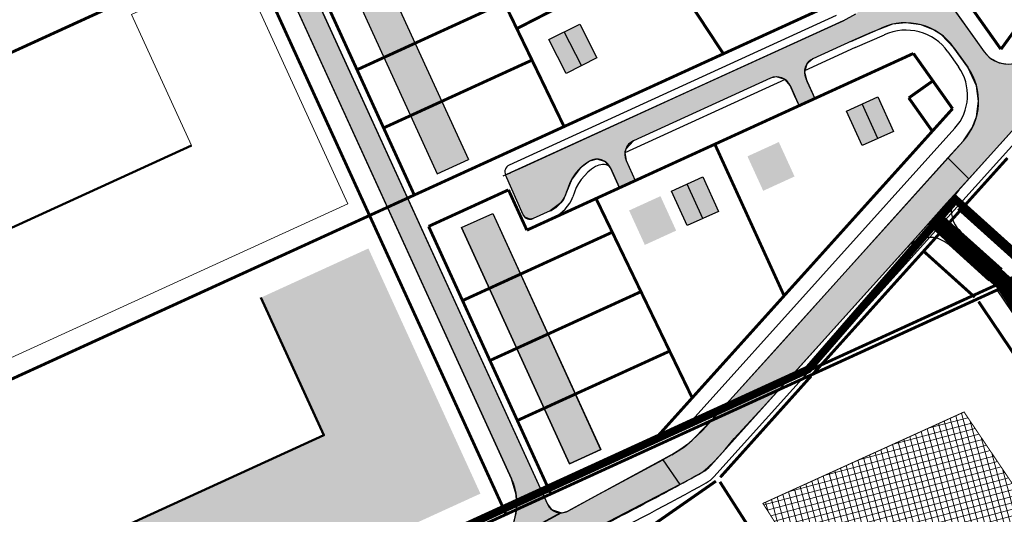
# Model space of a CAD drawing. Units: metres. Extents: x 546210 to 547542, y 6584470 to 6585527.
# Drawn here: x 546426 to 546626, y 6585123 to 6585224 of the extents above; entities that cross this region are included whole.
import ezdxf

# ---------------------------------------------------------------- set-up
doc = ezdxf.new("R2010")
doc.units = ezdxf.units.M
for name, pattern in [('CENTER', [2, 1.25, -0.25, 0.25, -0.25]), ('CENTERX2', [4, 2.5, -0.5, 0.5, -0.5]), ('DASHED', [0.75, 0.5, -0.25])]:
    doc.linetypes.add(name, pattern=pattern)
for name, color, linetype in [('K-as-tee', 254, 'Continuous'), ('k-k.o.piir-naabrid', 1, 'Continuous'), ('K-kinnistupiir', 27, 'Continuous'), ('k-pl-ala-naaber', 19, 'CENTER'), ('nplT$0$planeeritavad hooned', 8, 'Continuous'), ('nplT$0$planeeritavad teed', 7, 'Continuous'), ('sauki-piir', 1, 'Continuous'), ('TEE', 7, 'Continuous')]:
    doc.layers.add(name, color=color, linetype=linetype)
doc.layers.add('K-eh k ala', color=163, linetype='Continuous', lineweight=9)
doc.layers.add('k-ehk_joon', color=7, linetype='CENTERX2', lineweight=9)

msp = doc.modelspace()

# ---------------------------------------------------------------- hatches: boundary and pattern name
at = {"layer": 'K-as-tee'}
for points in [[(546614.85, 6585195.45), (546618, 6585198.95), (546619.8, 6585201.58), (546620.66, 6585203.83), (546621.08, 6585206.98), (546620.66, 6585210.13), (546618.87, 6585213.92), (546616.07, 6585217.86), (546613.54, 6585220.48), (546611.93, 6585221.51), (546609.4, 6585222.51), (546606.28, 6585222.92), (546603.59, 6585222.61), (546599.24, 6585220.93), (546595.4, 6585219.25), (546587.41, 6585215.6), (546586.18, 6585214.56), (546585.66, 6585212.87), (546586.2, 6585211.03), (546587.8, 6585207.53), (546584.6, 6585206.08), (546583.68, 6585208.11), (546582.75, 6585210.16), (546581.76, 6585211.37), (546580.02, 6585211.92), (546578.77, 6585211.65), (546550.91, 6585198.91), (546549.35, 6585197.24), (546549.17, 6585196.47), (546549.42, 6585194.95), (546551.28, 6585190.84), (546548.09, 6585189.4), (546546.26, 6585193.44), (546545.21, 6585194.69), (546543.53, 6585195.2), (546542.01, 6585194.79), (546540.12, 6585193.35), (546538.39, 6585191.11), (546536.7, 6585187.02), (546536.17, 6585186.3), (546534.03, 6585184.69), (546530.51, 6585183.13), (546529.9, 6585183), (546528.98, 6585183.32), (546528.53, 6585183.89), (546524.92, 6585192), (546525.38, 6585192.19), (546525.77, 6585192.37), (546526.29, 6585192.61), (546528.44, 6585193.59), (546562.18, 6585209.01), (546593.53, 6585223.34), (546596.15, 6585224.72), (546598.7, 6585227.03), (546600.12, 6585229.19), (546601.04, 6585231.55), (546601.4, 6585233.63), (546601.4, 6585235.77), (546601.11, 6585237.47), (546600.24, 6585239.91), (546598.46, 6585242.71), (546595.19, 6585247.32), (546594, 6585248.31), (546592.47, 6585248.57), (546591.01, 6585248.03), (546587.42, 6585245.48), (546585.4, 6585248.34), (546588.99, 6585250.88), (546589.98, 6585252.08), (546590.24, 6585253.53), (546589.7, 6585255.07), (546586.13, 6585260.1), (546579.2, 6585269.88), (546578.08, 6585270.83), (546576.47, 6585271.13), (546575.02, 6585270.59), (546571.43, 6585268.05), (546569.4, 6585270.9), (546572.99, 6585273.45), (546573.98, 6585274.64), (546574.26, 6585275.9), (546573.7, 6585277.63), (546569.87, 6585283.04), (546567.94, 6585284.79), (546565.98, 6585285.49), (546563.93, 6585285.48), (546561.5, 6585284.47), (546560.36, 6585283.66), (546541.06, 6585269.98), (546536.88, 6585267.02), (546536.59, 6585266.81), (546517.76, 6585256.53), (546515.6, 6585254.94), (546514.05, 6585253.02), (546512.91, 6585250.39), (546512.3, 6585248.16), (546511.23, 6585246.04), (546510.82, 6585245.58), (546508.87, 6585244.19), (546504.61, 6585241.83), (546499.59, 6585250.87), (546499.4, 6585251.6), (546499.67, 6585252.46), (546500.28, 6585252.97), (546503.58, 6585254.47), (546528.62, 6585267.59), (546534.28, 6585270.69), (546544.89, 6585278.21), (546558.9, 6585288.14), (546560.52, 6585289.87), (546561.2, 6585291.4), (546561.43, 6585293.04), (546561.08, 6585295.05), (546559.98, 6585296.99), (546553.62, 6585305.96), (546552.41, 6585306.96), (546550.9, 6585307.21), (546549.44, 6585306.67), (546545.85, 6585304.13), (546543.83, 6585306.98), (546547.42, 6585309.53), (546548.41, 6585310.72), (546548.68, 6585311.97), (546548.67, 6585312.23), (546548.13, 6585313.71), (546535.82, 6585331.08), (546534.64, 6585332.06), (546533.09, 6585332.33), (546531.63, 6585331.79), (546528.04, 6585329.25), (546526.02, 6585332.1), (546529.61, 6585334.65), (546530.6, 6585335.84), (546530.88, 6585337.1), (546530.32, 6585338.83), (546526.47, 6585344.26), (546525.17, 6585345.6), (546523.28, 6585346.55), (546521.58, 6585346.79), (546519.65, 6585346.47), (546518.11, 6585345.69), (546508.21, 6585338.67), (546507.18, 6585337.38), (546506.95, 6585335.94), (546507.49, 6585334.48), (546510.96, 6585329.59), (546508.11, 6585327.57), (546504.64, 6585332.46), (546503.44, 6585333.45), (546502.19, 6585333.73), (546500.46, 6585333.17), (546493.98, 6585328.58), (546491.12, 6585326.41), (546489.89, 6585324.97), (546489.11, 6585323.66), (546488.44, 6585321.87), (546487.77, 6585319.42), (546486.7, 6585317.3), (546485.68, 6585316.29), (546483.09, 6585314.76), (546481.29, 6585313.77), (546480.57, 6585313.58), (546479.83, 6585313.77), (546479.25, 6585314.35), (546474.91, 6585322.18), (546474.72, 6585322.91), (546474.96, 6585323.72), (546475.53, 6585324.24), (546478.94, 6585326.03), (546492.71, 6585333.25), (546493.9, 6585334.04), (546499.49, 6585338), (546499.89, 6585338.65), (546499.72, 6585339.39), (546499.43, 6585339.8), (546502.29, 6585341.83), (546502.58, 6585341.42), (546503.23, 6585341.01), (546503.97, 6585341.18), (546512.56, 6585347.27), (546513.56, 6585347.98), (546514.1, 6585348.69), (546514.19, 6585349.2), (546513.91, 6585350.07), (546493.08, 6585379.45), (546495.75, 6585380.88), (546497.94, 6585377.79), (546507.61, 6585364.15), (546508.62, 6585363.53), (546508.83, 6585363.52), (546509.76, 6585363.83), (546511.09, 6585364.87), (546513.92, 6585367.08), (546514.62, 6585367.39), (546515.39, 6585367.3), (546516.07, 6585366.77), (546517.39, 6585365.02), (546518.77, 6585363.71), (546520.55, 6585363), (546522.49, 6585363.02), (546524.71, 6585359.89), (546524.06, 6585358.16), (546524.14, 6585356.1), (546524.9, 6585354.31), (546534.84, 6585340.28), (546535.95, 6585339.33), (546537.55, 6585339.02), (546538.85, 6585339.45), (546539.08, 6585339.61), (546541.13, 6585336.73), (546540.15, 6585335.65), (546539.8, 6585334.24), (546540.35, 6585332.51), (546551.99, 6585316.09), (546553.16, 6585315.11), (546554.44, 6585314.82), (546556.24, 6585315.41), (546558.24, 6585312.52), (546557.23, 6585311.32), (546556.97, 6585309.72), (546557.5, 6585308.32), (546568.76, 6585292.43), (546570.17, 6585291.35), (546571.21, 6585291.16), (546572.77, 6585291.6), (546573.01, 6585291.75), (546575.15, 6585288.95), (546574.16, 6585287.97), (546573.72, 6585286.39), (546574.27, 6585284.66), (546584.38, 6585270.4), (546585.52, 6585269.44), (546586.82, 6585269.13), (546588.39, 6585269.57), (546588.63, 6585269.72), (546590.77, 6585266.93), (546589.62, 6585265.65), (546589.33, 6585264.37), (546589.88, 6585262.63), (546599.41, 6585249.19), (546600.6, 6585248.2), (546601.86, 6585247.92), (546603.42, 6585248.36), (546603.65, 6585248.52), (546605.66, 6585245.62), (546604.67, 6585244.47), (546604.37, 6585243.15), (546604.92, 6585241.42), (546613.56, 6585229.23), (546622.2, 6585217.04), (546623.45, 6585215.75), (546625.26, 6585214.79), (546627.06, 6585214.51), (546628.69, 6585214.72), (546630.32, 6585215.45), (546632.22, 6585217.35), (546637.12, 6585224.11), (546641.98, 6585220.58), (546632.95, 6585207.41), (546627.29, 6585200.31), (546619.09, 6585191.19)], [(546522.95, 6585116.05), (546524.58, 6585117.71), (546525.44, 6585118.94), (546526.33, 6585120.67), (546526.99, 6585122.87), (546527.2, 6585124.33), (546527.1, 6585127.01), (546526.14, 6585130.23), (546484.93, 6585220.4), (546447.89, 6585301.43), (546447.28, 6585302.56), (546443.88, 6585306.87), (546427.69, 6585327.39), (546432.27, 6585329.29), (546432.83, 6585328.14), (546434.79, 6585325.66), (546450.45, 6585305.8), (546451.35, 6585304.63), (546452.15, 6585302.93), (546453.23, 6585300.57), (546465.44, 6585273.86), (546481.23, 6585239.31), (546510.42, 6585175.44), (546528.98, 6585134.84), (546533.44, 6585125.08), (546534.29, 6585123.99), (546536.32, 6585123.34)]]:
    msp.add_hatch(color=256, dxfattribs=at).paths.add_polyline_path(points)
at = {"layer": 'K-as-tee', "ltscale": 0.1}
for points in [[(546560.34, 6585129.05), (546564.13, 6585131.13), (546565.02, 6585131.62), (546566.01, 6585132.55), (546567.49, 6585133.88), (546569.54, 6585136.16), (546571.4, 6585138.4), (546577.29, 6585144.77), (546580.52, 6585148.36), (546587.9, 6585156.55), (546596.48, 6585166.08), (546606.6, 6585177.33), (546614.54, 6585186.25), (546619.09, 6585191.19), (546614.85, 6585195.45), (546592.13, 6585170.22), (546580.12, 6585156.88), (546567.94, 6585143.35), (546563.52, 6585138.75), (546562.16, 6585137.4), (546560.38, 6585136.1), (546558.7, 6585135.09), (546556.89, 6585134.11)], [(546522.97, 6585116.14), (546536, 6585123.33), (546536.64, 6585123.36), (546537.6, 6585123.68), (546543.17, 6585126.7), (546556.89, 6585134.11), (546560.34, 6585129.05), (546544.37, 6585120.74), (546528.54, 6585112.12), (546521.6, 6585108.39)]]:
    msp.add_hatch(color=256, dxfattribs=at).paths.add_polyline_path(points)
at = {"layer": 'K-eh k ala'}
h = msp.add_hatch(dxfattribs=at)
h.set_pattern_fill('ANSI37', color=256, scale=0.4, angle=60, style=0)
h.paths.add_polyline_path([(546577.24, 6585125.23), (546618.12, 6585143.81), (546643.71, 6585105.87), (546603.55, 6585084.14)])
at = {"layer": 'nplT$0$planeeritavad hooned', "linetype": 'Continuous', "lineweight": 25, "ltscale": 0.5}
h = msp.add_hatch(color=37, dxfattribs=at)
h.paths.add_polyline_path([(546499.82, 6585280.6), (546505.87, 6585284.12), (546509.75, 6585277.47), (546503.7, 6585273.95)])
h.paths.add_polyline_path([(546506.93, 6585320.6), (546512.64, 6585324.65), (546517.09, 6585318.37), (546511.38, 6585314.32)])
h.paths.add_polyline_path([(546479.37, 6585350.26), (546485.08, 6585354.31), (546489.53, 6585348.03), (546483.82, 6585343.98)])
h.paths.add_polyline_path([(546524.03, 6585294.98), (546529.74, 6585299.02), (546534.19, 6585292.74), (546528.48, 6585288.69)])
h.paths.add_polyline_path([(546560.41, 6585318.17), (546566.12, 6585322.22), (546570.58, 6585315.94), (546564.87, 6585311.89)])
h.paths.add_polyline_path([(546612.73, 6585318.73), (546617.95, 6585323.4), (546623.08, 6585317.67), (546617.87, 6585313)])
h.paths.add_polyline_path([(546631.06, 6585298.49), (546636.27, 6585303.16), (546641.41, 6585297.43), (546636.2, 6585292.75)])
h.paths.add_polyline_path([(546648.56, 6585279.16), (546653.77, 6585283.84), (546658.91, 6585278.1), (546653.7, 6585273.43)])
h.paths.add_polyline_path([(546607.83, 6585251.27), (546613.54, 6585255.32), (546618, 6585249.04), (546612.29, 6585244.99)])
h.paths.add_polyline_path([(546592.8, 6585272.48), (546598.51, 6585276.53), (546602.96, 6585270.25), (546597.25, 6585266.2)])
h.paths.add_polyline_path([(546577.18, 6585294.51), (546582.89, 6585298.56), (546587.35, 6585292.28), (546581.64, 6585288.23)])
h.paths.add_polyline_path([(546548.04, 6585257.79), (546553.75, 6585261.84), (546558.2, 6585255.56), (546552.49, 6585251.51)])
h.paths.add_polyline_path([(546563.2, 6585235.07), (546568.98, 6585239.02), (546573.33, 6585232.66), (546567.55, 6585228.71)])
h.paths.add_polyline_path([(546533.75, 6585219.51), (546540, 6585222.66), (546543.47, 6585215.79), (546537.22, 6585212.63)])
h.paths.add_polyline_path([(546461.86, 6585299.74), (546484.31, 6585250.61), (546490.68, 6585253.52), (546468.23, 6585302.65)])
h.paths.add_polyline_path([(546495.67, 6585242.61), (546517.37, 6585195.13), (546511, 6585192.22), (546489.3, 6585239.7)])
at = {"layer": 'nplT$0$planeeritavad hooned', "linetype": 'Continuous', "lineweight": 25, "ltscale": 1.5}
h = msp.add_hatch(color=37, dxfattribs=at)
h.paths.add_polyline_path([(546558.65, 6585188.71), (546565.02, 6585191.59), (546568.2, 6585184.58), (546561.82, 6585181.69)])
h.paths.add_polyline_path([(546533.75, 6585219.51), (546540, 6585222.66), (546543.47, 6585215.79), (546537.22, 6585212.63)])
h.paths.add_polyline_path([(546522.44, 6585243.13), (546528.58, 6585246.49), (546532.27, 6585239.73), (546526.13, 6585236.38)])
h.paths.add_polyline_path([(546548.04, 6585257.79), (546553.75, 6585261.84), (546558.2, 6585255.56), (546552.49, 6585251.51)])
h.paths.add_polyline_path([(546563.2, 6585235.07), (546568.98, 6585239.02), (546573.33, 6585232.66), (546567.55, 6585228.71)])
h.paths.add_polyline_path([(546594.23, 6585204.97), (546600.61, 6585207.86), (546603.79, 6585200.84), (546597.41, 6585197.96)])
h.paths.add_polyline_path([(546607.83, 6585251.27), (546613.54, 6585255.32), (546618, 6585249.04), (546612.29, 6585244.99)])
edge = h.paths.add_edge_path()
edge.add_line((546515.99, 6585181.31), (546522.31, 6585184.19))
edge.add_line((546522.31, 6585184.19), (546544.26, 6585136.18))
edge.add_line((546515.99, 6585181.31), (546537.94, 6585133.29))
h.paths.add_polyline_path([(546538.43, 6585133.3), (546543.1, 6585135.25), (546542.18, 6585137.47), (546537.5, 6585135.51)], flags=25)
for points in [[(546495.67, 6585242.61), (546517.37, 6585195.13), (546511, 6585192.22), (546489.3, 6585239.7)], [(546515.99, 6585181.31), (546522.31, 6585184.19), (546544.3, 6585136.2), (546537.94, 6585133.29)]]:
    msp.add_hatch(color=37, dxfattribs=at).paths.add_polyline_path(points)
at = {"layer": 'nplT$0$planeeritavad hooned', "linetype": 'Continuous', "lineweight": 20, "ltscale": 0.5}
h = msp.add_hatch(color=37, dxfattribs=at)
edge = h.paths.add_edge_path(flags=17)
edge.add_line((546357.9, 6585150.83), (546461.09, 6585197.99))
edge.add_line((546461.09, 6585197.99), (546448.91, 6585224.63))
edge.add_line((546448.91, 6585224.63), (546470.74, 6585234.61))
edge.add_line((546470.74, 6585234.61), (546492.89, 6585186.14))
edge.add_line((546492.89, 6585186.14), (546370.78, 6585130.33))
edge.add_line((546370.78, 6585130.33), (546357.9, 6585150.83))
edge.add_line((546357.9, 6585150.83), (546461.09, 6585197.99))
h.paths.add_polyline_path([(546357.9, 6585150.83), (546461.09, 6585197.99), (546448.91, 6585224.63), (546470.74, 6585234.61), (546492.89, 6585186.14), (546370.78, 6585130.33)], flags=17)
edge = h.paths.add_edge_path(flags=17)
edge.add_line((546357.9, 6585150.83), (546461.09, 6585197.99))
edge.add_line((546357.9, 6585150.83), (546461.09, 6585197.99))
edge = h.paths.add_edge_path()
edge.add_line((546357.83, 6585150.8), (546461.09, 6585197.99))
at = {"layer": 'nplT$0$planeeritavad hooned', "linetype": 'Continuous', "lineweight": 25, "ltscale": 0.5}
h = msp.add_hatch(color=37, dxfattribs=at)
h.paths.add_polyline_path([(546550.04, 6585184.77), (546556.41, 6585187.68), (546559.61, 6585180.68), (546553.24, 6585177.77)])
h.paths.add_polyline_path([(546574.1, 6585195.77), (546580.47, 6585198.68), (546583.67, 6585191.68), (546577.3, 6585188.77)])
h = msp.add_hatch(color=37, dxfattribs=at)
h.paths.add_polyline_path([(546527.96, 6585171.84), (546521.64, 6585168.95), (546527.21, 6585156.76), (546533.53, 6585159.64)])
h.paths.add_polyline_path([(546522.31, 6585184.19), (546515.99, 6585181.31), (546521.64, 6585168.95), (546527.96, 6585171.84)])
h.paths.add_polyline_path([(546539.11, 6585147.45), (546532.78, 6585144.57), (546537.94, 6585133.29), (546544.26, 6585136.18)])
for points in [[(546397.87, 6585131.72), (546412.59, 6585104.6), (546488.02, 6585139.07), (546475.22, 6585167.07), (546497.05, 6585177.05), (546519.82, 6585127.22), (546402.19, 6585073.46), (546390.71, 6585094.6), (546375.99, 6585121.71)], [(546533.53, 6585159.64), (546527.21, 6585156.76), (546532.78, 6585144.57), (546539.11, 6585147.45)]]:
    msp.add_hatch(color=37, dxfattribs=at).paths.add_polyline_path(points)

# ---------------------------------------------------------------- linework, layer by layer
at = {"layer": 'K-as-tee'}
for points in [[(546526.99, 6585122.87), (546527.2, 6585124.33), (546527.1, 6585127.01), (546526.14, 6585130.23), (546484.93, 6585220.4), (546447.89, 6585301.43), (546447.28, 6585302.56), (546443.88, 6585306.87), (546427.69, 6585327.39), (546432.27, 6585329.29), (546432.83, 6585328.14), (546434.79, 6585325.66), (546450.45, 6585305.8), (546451.35, 6585304.63), (546452.15, 6585302.93), (546453.23, 6585300.57), (546465.44, 6585273.86), (546481.23, 6585239.31), (546510.42, 6585175.44), (546528.98, 6585134.84), (546533.44, 6585125.08), (546534.29, 6585123.99), (546536.32, 6585123.34), (546522.95, 6585116.05)], [(546613.56, 6585229.23), (546622.2, 6585217.04), (546623.45, 6585215.75), (546625.26, 6585214.79), (546627.06, 6585214.51)], [(546627.29, 6585200.31), (546619.09, 6585191.19), (546614.85, 6585195.45), (546618, 6585198.95), (546619.8, 6585201.58), (546620.66, 6585203.83), (546621.08, 6585206.98), (546620.66, 6585210.13), (546618.87, 6585213.92), (546616.07, 6585217.86), (546613.54, 6585220.48), (546611.93, 6585221.51), (546609.4, 6585222.51), (546606.28, 6585222.92), (546603.59, 6585222.61), (546599.24, 6585220.93), (546595.4, 6585219.25), (546587.41, 6585215.6), (546586.18, 6585214.56), (546585.66, 6585212.87), (546586.2, 6585211.03), (546587.8, 6585207.53), (546584.6, 6585206.08), (546583.68, 6585208.11), (546582.75, 6585210.16), (546581.76, 6585211.37), (546580.02, 6585211.92), (546578.77, 6585211.65), (546550.91, 6585198.91), (546549.35, 6585197.24), (546549.17, 6585196.47), (546549.42, 6585194.95), (546551.28, 6585190.84), (546548.09, 6585189.4), (546546.26, 6585193.44), (546545.21, 6585194.69), (546543.53, 6585195.2), (546542.01, 6585194.79), (546540.12, 6585193.35), (546538.39, 6585191.11), (546536.7, 6585187.02), (546536.17, 6585186.3), (546534.03, 6585184.69), (546530.51, 6585183.13), (546529.9, 6585183), (546528.98, 6585183.32), (546528.53, 6585183.89), (546524.92, 6585192), (546525.38, 6585192.19), (546525.77, 6585192.37), (546526.29, 6585192.61), (546528.44, 6585193.59), (546562.18, 6585209.01), (546593.53, 6585223.34), (546596.15, 6585224.72)]]:
    msp.add_lwpolyline(points, dxfattribs=at)
at = {"layer": 'K-as-tee', "const_width": 3.5}
msp.add_lwpolyline([(546611.87, 6585183.24), (546626.22, 6585170.05), (546641.58, 6585146.77), (546643.78, 6585144.58), (546645.51, 6585143.47), (546647.42, 6585143), (546649.37, 6585142.96), (546651.88, 6585143.44), (546655.37, 6585145.38), (546748.58, 6585193.43), (546750.3, 6585194.49), (546752.33, 6585196.22), (546753.57, 6585198.15), (546754.76, 6585200.66), (546767.65, 6585226.98)], dxfattribs=at)
at = {"layer": 'K-as-tee', "ltscale": 0.1}
for points in [[(546560.34, 6585129.05), (546564.13, 6585131.13), (546565.02, 6585131.62), (546566.01, 6585132.55), (546567.49, 6585133.88), (546569.54, 6585136.16), (546571.4, 6585138.4), (546577.29, 6585144.77), (546580.52, 6585148.36), (546587.9, 6585156.55), (546596.48, 6585166.08), (546606.6, 6585177.33), (546614.54, 6585186.25), (546619.09, 6585191.19), (546614.85, 6585195.45), (546592.13, 6585170.22), (546580.12, 6585156.88), (546567.94, 6585143.35), (546563.52, 6585138.75), (546562.16, 6585137.4), (546560.38, 6585136.1), (546558.7, 6585135.09), (546556.89, 6585134.11), (546560.34, 6585129.05)], [(546522.97, 6585116.14), (546536, 6585123.33), (546536.64, 6585123.36), (546537.6, 6585123.68), (546543.17, 6585126.7), (546556.89, 6585134.11), (546560.34, 6585129.05), (546544.37, 6585120.74), (546528.54, 6585112.12), (546521.6, 6585108.39), (546522.97, 6585116.14)]]:
    msp.add_lwpolyline(points, dxfattribs=at)
at = {"layer": 'k-ehk_joon', "ltscale": 2, "const_width": 0.2}
msp.add_lwpolyline([(546577.24, 6585125.23), (546618.12, 6585143.81), (546643.71, 6585105.87), (546603.55, 6585084.14)], close=True, dxfattribs=at)
at = {"layer": 'k-k.o.piir-naabrid', "const_width": 0.6}
for points in [[(546625.6, 6585217.56), (546517.13, 6585370.58)], [(546497.28, 6585183.75), (546444.07, 6585300.18), (546418.67, 6585332.37)], [(546625.83, 6585217.82), (546667.82, 6585275.78)], [(546541.2, 6585259.08), (546569.2, 6585216.62)], [(546398.02, 6585066.06), (546816.57, 6585257.33)], [(546536.82, 6585201.82), (546515.87, 6585245.25)], [(546482.62, 6585239.87), (546506.38, 6585187.91)], [(546319.65, 6585168.97), (546472.17, 6585238.68)], [(546527.22, 6585221.73), (546556.81, 6585236.9)], [(546598.42, 6585229.97), (546506.38, 6585187.91)], [(546524.76, 6585227.1), (546494.74, 6585213.37)], [(546607.83, 6585216.69), (546529.26, 6585180.77)], [(546615.79, 6585205.46), (546607.83, 6585216.69)], [(546530.38, 6585215.37), (546500.14, 6585201.55)], [(546611.81, 6585211.14), (546606.89, 6585207.65)], [(546611.67, 6585200.89), (546606.89, 6585207.65)], [(546554.77, 6585137.69), (546615.79, 6585205.46)], [(546567.47, 6585198.24), (546581.55, 6585167.44)], [(546587.38, 6585151.49), (546626.94, 6585195.43)], [(546506.38, 6585187.91), (546497.28, 6585183.75)], [(546509.29, 6585181.54), (546525.52, 6585188.96)], [(546529.26, 6585180.77), (546525.52, 6585188.96)], [(546543.32, 6585187.2), (546562.87, 6585146.68)], [(546354.45, 6585118.47), (546497.28, 6585183.75)], [(546525.05, 6585123.01), (546497.28, 6585183.75)], [(546631.34, 6585172.19), (546616.94, 6585185.15)], [(546509.29, 6585181.54), (546534.14, 6585127.16)], [(546516.18, 6585166.45), (546546.62, 6585180.36)], [(546620.3, 6585167.14), (546609.7, 6585176.68)], [(546521.75, 6585154.27), (546552.45, 6585168.27)], [(546621.08, 6585166.24), (546643.52, 6585132.99)], [(546527.32, 6585142.08), (546558.28, 6585156.19)], [(546568.58, 6585130.55), (546587.04, 6585151.12)], [(546533.73, 6585128.07), (546554.77, 6585137.69)], [(546534.15, 6585106.39), (546567.69, 6585129.76)], [(546568.51, 6585129.6), (546601.51, 6585078.06)]]:
    msp.add_lwpolyline(points, dxfattribs=at)
msp.add_lwpolyline([(546625.83, 6585217.82, 0.00039), (546625.6, 6585217.56)], format="xyb", dxfattribs=at)
at = {"layer": 'K-kinnistupiir', "const_width": 0.6}
msp.add_lwpolyline([(546431.53, 6585014.91), (546407.53, 6585046.64), (546397.74, 6585064.83), (546665.1, 6585187.01)], dxfattribs=at)
at = {"layer": 'k-pl-ala-naaber', "linetype": 'DASHED', "ltscale": 10, "const_width": 1.6}
msp.add_lwpolyline([(546396.09, 6585065.33), (546586.42, 6585152.46), (546616.41, 6585186.98), (546632.05, 6585172.89), (546821.1, 6585259.29), (546851.52, 6585211.44), (546446.74, 6584992.36), (546406.62, 6585045.65)], close=True, dxfattribs=at)
at = {"layer": 'nplT$0$planeeritavad hooned', "color": 37, "linetype": 'Continuous', "lineweight": 25, "ltscale": 0.5}
for p, q in [((546495.67, 6585242.61), (546517.37, 6585195.13)), ((546495.67, 6585242.61), (546517.37, 6585195.13)), ((546489.3, 6585239.7), (546511, 6585192.22)), ((546540.34, 6585214.21), (546536.87, 6585221.08)), ((546600.6, 6585199.4), (546597.42, 6585206.42)), ((546511, 6585192.22), (546517.37, 6585195.13)), ((546565.01, 6585183.13), (546561.84, 6585190.15)), ((546515.99, 6585181.31), (546522.31, 6585184.19)), ((546522.31, 6585184.19), (546544.26, 6585136.18)), ((546515.99, 6585181.31), (546537.94, 6585133.29)), ((546515.99, 6585181.31), (546537.94, 6585133.29)), ((546537.94, 6585133.29), (546544.3, 6585136.2))]:
    msp.add_line(p, q, dxfattribs=at)
at = {"layer": 'nplT$0$planeeritavad hooned', "color": 37, "linetype": 'Continuous', "lineweight": 50}
msp.add_line((546357.83, 6585150.8), (546461.09, 6585197.99), dxfattribs=at)
at = {"layer": 'nplT$0$planeeritavad hooned', "color": 37, "linetype": 'Continuous', "lineweight": 20, "ltscale": 0.5}
for points in [[(546470.74, 6585234.61), (546492.89, 6585186.14), (546370.78, 6585130.33), (546357.9, 6585150.83), (546461.09, 6585197.99), (546448.91, 6585224.63)], [(546357.9, 6585150.83), (546461.09, 6585197.99), (546448.91, 6585224.63), (546470.74, 6585234.61), (546492.89, 6585186.14), (546370.78, 6585130.33), (546357.9, 6585150.83), (546461.09, 6585197.99)]]:
    msp.add_lwpolyline(points, dxfattribs=at)
at = {"layer": 'nplT$0$planeeritavad hooned', "color": 37, "linetype": 'Continuous', "lineweight": 25, "ltscale": 0.5}
for points in [[(546533.75, 6585219.51), (546540, 6585222.66), (546543.47, 6585215.79), (546537.22, 6585212.63), (546533.75, 6585219.51)], [(546594.23, 6585204.97), (546600.61, 6585207.86), (546603.79, 6585200.84), (546597.41, 6585197.96), (546594.23, 6585204.97)], [(546558.65, 6585188.71), (546565.02, 6585191.59), (546568.2, 6585184.58), (546561.82, 6585181.69), (546558.65, 6585188.71)]]:
    msp.add_lwpolyline(points, dxfattribs=at)
at = {"layer": 'nplT$0$planeeritavad hooned', "color": 37, "linetype": 'Continuous', "lineweight": 25, "ltscale": 1.5}
msp.add_lwpolyline([(546515.99, 6585181.31), (546522.31, 6585184.19), (546544.3, 6585136.2), (546537.94, 6585133.29), (546515.99, 6585181.31)], dxfattribs=at)
at = {"layer": 'nplT$0$planeeritavad hooned', "color": 37, "linetype": 'Continuous', "lineweight": 50}
msp.add_lwpolyline([(546397.87, 6585131.72), (546412.59, 6585104.6), (546488.02, 6585139.07), (546475.22, 6585167.07)], dxfattribs=at)
at = {"layer": 'nplT$0$planeeritavad teed', "color": 7, "linetype": 'Continuous'}
for p, q in [((546451.52, 6585304.31), (546533.44, 6585125.08)), ((546447.65, 6585301.95), (546526.14, 6585130.23)), ((546604.92, 6585241.42), (546622.2, 6585217.04)), ((546604.92, 6585241.42), (546622.2, 6585217.04)), ((546592.16, 6585224.37), (546525.67, 6585193.97)), ((546592.16, 6585224.37), (546525.67, 6585193.97)), ((546593.53, 6585223.34), (546524.38, 6585191.74)), ((546593.53, 6585223.34), (546524.38, 6585191.74)), ((546593.53, 6585223.34), (546524.38, 6585191.74)), ((546593.53, 6585223.34), (546524.38, 6585191.74)), ((546595.4, 6585219.25), (546587.41, 6585215.6)), ((546595.4, 6585219.25), (546587.41, 6585215.6)), ((546596.02, 6585217.88), (546585.67, 6585213.15)), ((546596.02, 6585217.88), (546585.67, 6585213.15)), ((546581.76, 6585211.37), (546549.17, 6585196.47)), ((546581.76, 6585211.37), (546549.17, 6585196.47)), ((546578.77, 6585211.65), (546550.91, 6585198.91)), ((546578.77, 6585211.65), (546550.91, 6585198.91)), ((546558.55, 6585135.01), (546537.6, 6585123.68))]:
    msp.add_line(p, q, dxfattribs=at)
at = {"layer": 'nplT$0$planeeritavad teed', "color": 7, "ltscale": 0.5}
for p, q in [((546595.09, 6585219.11), (546601.29, 6585221.83)), ((546595.09, 6585219.11), (546601.29, 6585221.83)), ((546595.09, 6585219.11), (546601.29, 6585221.83)), ((546595.09, 6585219.11), (546601.29, 6585221.83)), ((546596.02, 6585217.88), (546601.92, 6585220.47)), ((546596.02, 6585217.88), (546601.92, 6585220.47))]:
    msp.add_line(p, q, dxfattribs=at)
at = {"layer": 'nplT$0$planeeritavad teed'}
for p, q in [((546614.85, 6585216.99), (546616.99, 6585213.98)), ((546614.85, 6585216.99), (546616.99, 6585213.98)), ((546614.85, 6585216.99), (546616.99, 6585213.98)), ((546614.85, 6585216.99), (546616.99, 6585213.98)), ((546616.07, 6585217.86), (546618.87, 6585213.92)), ((546616.07, 6585217.86), (546618.87, 6585213.92)), ((546616.07, 6585217.86), (546618.87, 6585213.92)), ((546616.07, 6585217.86), (546618.87, 6585213.92)), ((546630.25, 6585203.6), (546566.57, 6585132.86)), ((546632.72, 6585203.32), (546567.29, 6585130.65)), ((546616.26, 6585201.5), (546561.63, 6585140.82)), ((546618, 6585198.95), (546564.98, 6585140.06)), ((546528.53, 6585183.89), (546524.92, 6585192)), ((546528.53, 6585183.89), (546524.92, 6585192)), ((546534.03, 6585184.69), (546530.51, 6585183.13)), ((546534.03, 6585184.69), (546530.51, 6585183.13)), ((546534.64, 6585183.32), (546529.21, 6585180.9)), ((546534.64, 6585183.32), (546529.21, 6585180.9))]:
    msp.add_line(p, q, dxfattribs=at)
at = {"layer": 'nplT$0$planeeritavad teed', "color": 7, "linetype": 'Continuous', "ltscale": 1.5}
for p, q in [((546582.75, 6585210.16), (546584.6, 6585206.07)), ((546582.75, 6585210.16), (546584.6, 6585206.07)), ((546585.93, 6585211.63), (546587.79, 6585207.52)), ((546585.93, 6585211.63), (546587.79, 6585207.52)), ((546549.42, 6585194.95), (546551.28, 6585190.84)), ((546549.42, 6585194.95), (546551.28, 6585190.84)), ((546546.26, 6585193.44), (546548.1, 6585189.38)), ((546546.26, 6585193.44), (546548.1, 6585189.38))]:
    msp.add_line(p, q, dxfattribs=at)
at = {"layer": 'nplT$0$planeeritavad teed', "color": 7, "linetype": 'Continuous'}
msp.add_lwpolyline([(546558.7, 6585135.09), (546561.27, 6585136.75), (546562.84, 6585138.08), (546564.98, 6585140.06)], dxfattribs=at)
at = {"layer": 'nplT$0$planeeritavad teed'}
for centre, radius, start, end in [((546606.28, 6585210.92), 12, 35.3308, 114.5637), ((546606.28, 6585210.92), 12, 35.3308, 114.5637), ((546606.28, 6585210.92), 12, 35.3308, 114.5637), ((546606.28, 6585210.92), 12, 35.3308, 114.5637), ((546606.28, 6585210.92), 10.5, 35.3308, 114.5637), ((546606.28, 6585210.92), 10.5, 35.3308, 114.5637), ((546606.28, 6585210.92), 10.5, 35.3308, 114.5637), ((546606.28, 6585210.92), 10.5, 35.3308, 114.5637), ((546627.1, 6585220.51), 6, 215.3308, 324.0346), ((546627.1, 6585220.51), 6, 215.3308, 324.0346), ((546608.83, 6585208.19), 10, 318.003, 35.3308), ((546608.83, 6585208.19), 10, 318.003, 35.3308), ((546608.83, 6585208.19), 10, 318.003, 35.3308), ((546608.83, 6585208.19), 10, 318.003, 35.3308), ((546609.08, 6585206.98), 12, 318.003, 35.3308), ((546609.08, 6585206.98), 12, 318.003, 35.3308), ((546609.08, 6585206.98), 12, 318.003, 35.3308), ((546609.08, 6585206.98), 12, 318.003, 35.3308), ((546531.59, 6585190.18), 6, 294.0065, 345.506), ((546531.59, 6585190.18), 6, 294.0065, 345.506), ((546531.59, 6585190.18), 7.5, 294.0065, 339.6893), ((546531.59, 6585190.18), 7.5, 294.0065, 339.6893), ((546529.9, 6585184.5), 1.5, 204.0065, 294.0065), ((546529.9, 6585184.5), 1.5, 204.0065, 294.0065)]:
    msp.add_arc(centre, radius, start, end, dxfattribs=at)
at = {"layer": 'nplT$0$planeeritavad teed', "color": 7, "linetype": 'Continuous'}
for centre, radius, start, end in [((546588.66, 6585212.87), 3, 114.5637, 204.3415), ((546588.66, 6585212.87), 3, 114.5637, 204.3415), ((546552.16, 6585196.19), 3, 114.5637, 204.3415), ((546552.16, 6585196.19), 3, 114.5637, 204.3415), ((546543.53, 6585192.2), 3, 24.3415, 120.4955), ((546543.53, 6585192.2), 3, 24.3415, 120.4955), ((546544.76, 6585191.1), 3, 63.9606, 120.4955), ((546544.76, 6585191.1), 3, 63.9606, 120.4955), ((546526.29, 6585192.61), 1.5, 114.5637, 204.0065), ((546526.29, 6585192.61), 1.5, 114.5637, 204.0065), ((546515.23, 6585125.24), 12, 290.7348, 24.5637), ((546515.23, 6585125.24), 12, 298.3838, 24.5637), ((546536.17, 6585126.32), 3, 204.5637, 298.3838)]:
    msp.add_arc(centre, radius, start, end, dxfattribs=at)
at = {"layer": 'nplT$0$planeeritavad teed', "color": 7, "linetype": 'Continuous', "ltscale": 1.5}
msp.add_arc((546580.02, 6585208.92), 3, 24.3415, 114.5637, dxfattribs=at)
msp.add_arc((546580.02, 6585208.92), 3, 24.3415, 114.5637, dxfattribs=at)
at = {"layer": 'nplT$0$planeeritavad teed', "color": 7}
for centre in [(546547.08, 6585186.17), (546547.08, 6585186.17), (546548.31, 6585185.07), (546548.31, 6585185.07)]:
    msp.add_arc(centre, 10, 120.4955, 165.506, dxfattribs=at)
at = {"layer": 'nplT$0$planeeritavad teed', "linetype": 'Continuous'}
for centre, radius, start, end in [((546562.11, 6585136.87), 6, 299.0116, 318.003), ((546215.55, 6585761.78), 720.57, 297.85262, 299.0116), ((546562.83, 6585134.66), 6, 298.7043, 318.003), ((546081.71, 6586013.29), 1007.74, 297.22026, 298.70428), ((546082.79, 6586013.02), 1004.74, 297.22026, 297.85262)]:
    msp.add_arc(centre, radius, start, end, dxfattribs=at)
at = {"layer": 'sauki-piir', "color": 32, "linetype": 'Continuous'}
for p, q in [((546621.29, 6585166.99), (546631.24, 6585171.54)), ((546587.83, 6585151.7), (546620.2, 6585166.49))]:
    msp.add_line(p, q, dxfattribs=at)
at = {"layer": 'sauki-piir', "color": 1, "linetype": 'Continuous'}
msp.add_line((546621.08, 6585166.24), (546643.52, 6585132.99), dxfattribs=at)
at = {"layer": 'sauki-piir', "color": 32, "ltscale": 0.5}
for p, q in [((546553.57, 6585136.05), (546586.83, 6585151.24)), ((546553.57, 6585136.05), (546586.83, 6585151.24)), ((546534.59, 6585127.38), (546552.66, 6585135.64)), ((546534.59, 6585127.38), (546552.66, 6585135.64)), ((546525.5, 6585123.22), (546533.68, 6585126.97)), ((546525.5, 6585123.22), (546533.68, 6585126.97))]:
    msp.add_line(p, q, dxfattribs=at)
at = {"layer": 'sauki-piir', "color": 1, "ltscale": 0.5}
msp.add_line((546568.58, 6585130.55), (546587.04, 6585151.12), dxfattribs=at)
at = {"layer": 'sauki-piir', "ltscale": 0.5}
msp.add_line((546534.15, 6585106.39), (546567.69, 6585129.76), dxfattribs=at)
at = {"layer": 'sauki-piir'}
msp.add_line((546568.51, 6585129.6), (546601.51, 6585078.06), dxfattribs=at)
at = {"layer": 'TEE', "ltscale": 0.5}
for p, q in [((546625.84, 6585172.91), (546617.48, 6585180.44)), ((546623.18, 6585170.47), (546615.07, 6585177.77))]:
    msp.add_line(p, q, dxfattribs=at)
at = {"layer": 'TEE', "linetype": 'Continuous'}
msp.add_line((546624.78, 6585168.63), (546640.34, 6585145.56), dxfattribs=at)
at = {"layer": 'TEE'}
msp.add_arc((546621.5, 6585184.9), 6, 138.003, 228.003, dxfattribs=at)
at = {"layer": 'TEE', "ltscale": 0.5}
msp.add_arc((546611.06, 6585173.31), 6, 48.003, 138.003, dxfattribs=at)

doc.saveas('drawing.dxf')
